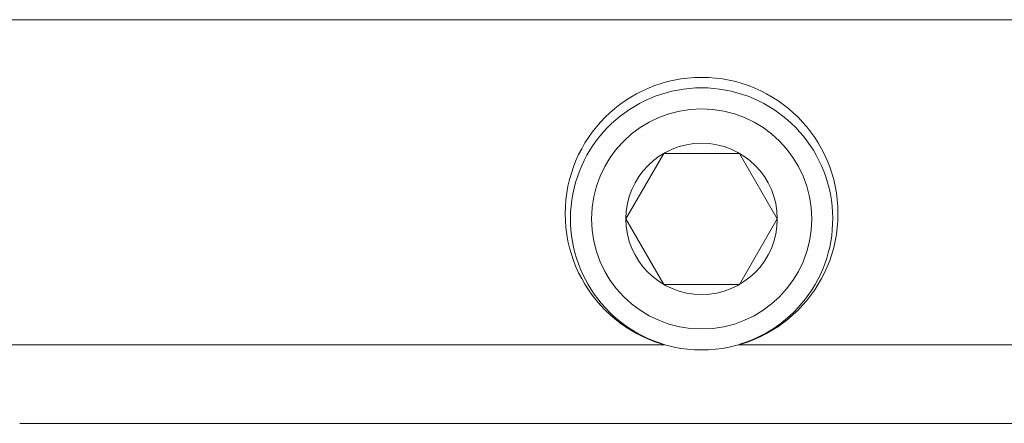
# Model space of a CAD drawing. Units: millimetres. Extents: x -372 to 678, y -714 to 771.
# Drawn here: x -116 to -98, y -441 to -433 of the extents above; entities that cross this region are included whole.
import ezdxf

# ---------------------------------------------------------------- set-up
doc = ezdxf.new("R2010")
doc.units = ezdxf.units.MM
doc.layers.add('細線', color=7, linetype='CONTINUOUS', lineweight=9)

msp = doc.modelspace()

# ---------------------------------------------------------------- linework, layer by layer
at = {"layer": '細線'}
for p, q in [((-117.794, -433.466), (-76.794, -433.466)), ((-104.016, -436.016), (-104.737, -437.266)), ((-102.572, -436.016), (-104.016, -436.016)), ((-101.851, -437.266), (-102.572, -436.016)), ((-104.737, -437.266), (-104.016, -438.516)), ((-102.572, -438.516), (-101.851, -437.266)), ((-104.016, -438.516), (-102.572, -438.516)), ((-117.794, -439.666), (-104.008, -439.666)), ((-102.58, -439.666), (-92.008, -439.666)), ((-116.294, -441.166), (-78.294, -441.166))]:
    msp.add_line(p, q, dxfattribs=at)
for centre, radius in [((-103.294, -437.166), 2.6), ((-103.294, -437.266), 2.1), ((-103.294, -437.266), 1.443)]:
    msp.add_circle(centre, radius, dxfattribs=at)
msp.add_arc((-103.294, -437.266), 2.5, 286.569, 253.431, dxfattribs=at)

doc.saveas('drawing.dxf')
